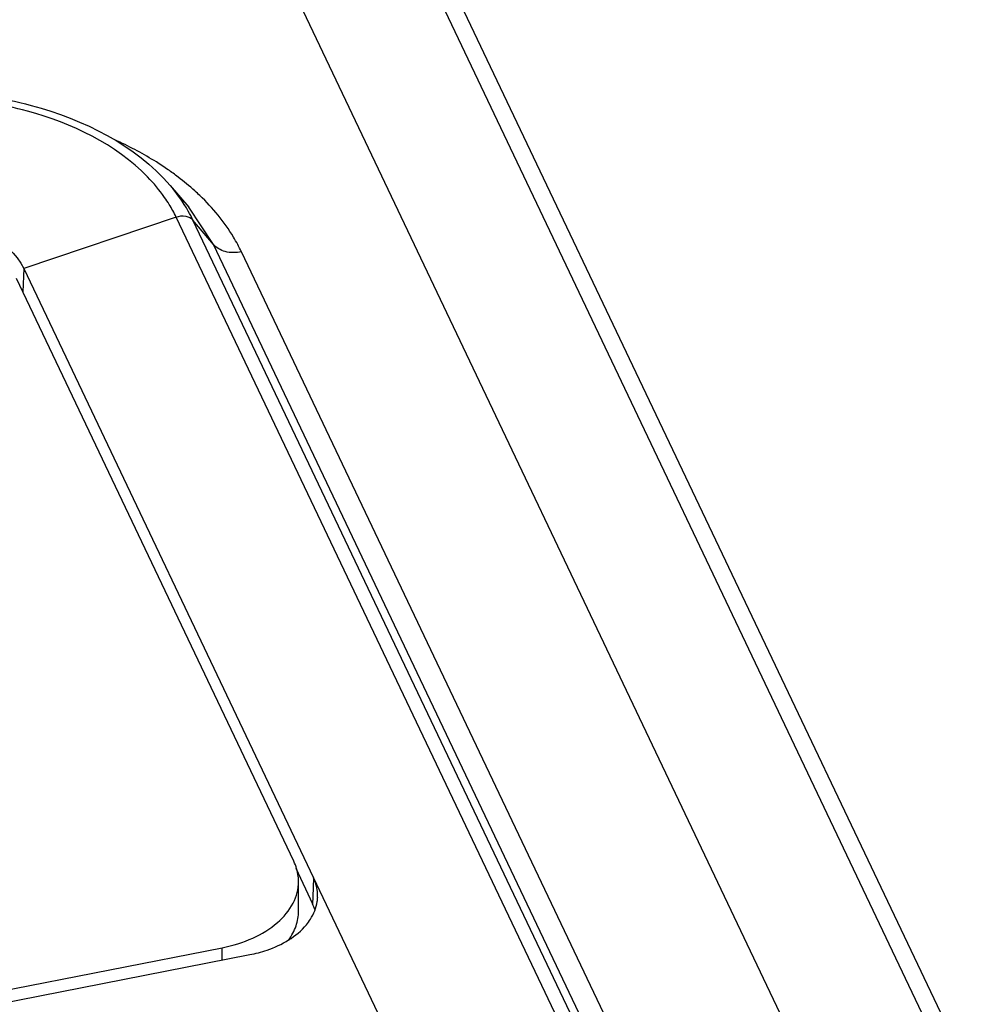
# Paper-space layout '10004648115_1_3' of a CAD drawing. Units: inches. Extents: x 0 to 34, y 0 to 22.
# Drawn here: x 15.1 to 16.2, y 19.1 to 20.3 of the extents above; entities that cross this region are included whole.
import ezdxf

# ---------------------------------------------------------------- set-up
doc = ezdxf.new("R2010")
doc.units = ezdxf.units.IN
doc.header["$LTSCALE"] = 1.87
doc.header["$MEASUREMENT"] = 0
doc.layers.get('0').update_dxf_attribs({"linetype": 'CONTINUOUS'})

psp = doc.layouts.new('10004648115_1_3')

# ---------------------------------------------------------------- linework, layer by layer
at = {"color": 7, "linetype": 'CONTINUOUS'}
for p, q in [((17.9339, 15.3812), (15.2957, 20.9279)), ((17.913, 15.3789), (15.3554, 20.7563)), ((17.6704, 15.5429), (15.2048, 20.7268)), ((15.2616, 20.0803), (15.2833, 20.0551)), ((15.3117, 20.012), (15.2833, 20.0551)), ((15.2685, 20.0437), (15.0917, 19.984)), ((16.3758, 17.7156), (15.2685, 20.0437)), ((16.3954, 17.7121), (15.288, 20.0402)), ((15.3117, 20.012), (15.288, 20.0402)), ((16.4191, 17.6839), (15.3117, 20.012)), ((16.4517, 17.6752), (15.3443, 20.0033)), ((15.0917, 19.984), (15.0908, 19.957)), ((15.0917, 19.984), (15.4278, 19.2771)), ((15.405, 19.2963), (15.0834, 19.9725)), ((15.4072, 19.2881), (15.4268, 19.2468)), ((15.4105, 19.2384), (15.4105, 19.2728)), ((15.4278, 19.2771), (15.427, 19.2549)), ((15.5267, 19.0692), (15.4278, 19.2773)), ((15.427, 19.2549), (15.4268, 19.2468)), ((12.8356, 18.7074), (15.322, 19.196)), ((15.322, 19.1816), (15.322, 19.196)), ((12.8125, 18.6884), (15.3539, 19.1879))]:
    psp.add_line(p, q, dxfattribs=at)
for centre, radius, start, end in [((15.0215, 19.742), 0.4289, 65.3215, 65.771), ((15.0727, 19.8301), 0.3269, 52.6941, 55.212), ((15.1276, 19.9765), 0.1561, 25.4862, 31.6069), ((15.3863, 19.2563), 0.0464, 351.4376, 358.0312), ((15.3803, 19.2247), 0.0515, 16.7994, 25.4945)]:
    psp.add_arc(centre, radius, start, end, dxfattribs=at)
for points, knots in [([(14.8879, 20.1807), (14.9232, 20.1873), (14.9952, 20.1924), (15.127, 20.174), (15.2211, 20.1273), (15.2616, 20.0803)], [0, 0, 0, 0, 0.268809, 0.534887, 1, 1, 1, 1]), ([(15.2354, 20.0902), (15.1985, 20.1282), (15.1187, 20.1664), (15.006, 20.1841), (14.9443, 20.1818), (14.9137, 20.1776)], [0, 0, 0, 0, 0.464071, 0.729825, 1, 1, 1, 1]), ([(15.2592, 20.0986), (15.2547, 20.1017), (15.236, 20.114), (15.2161, 20.1247), (15.2006, 20.1318)], [0, 0, 0, 0, 0.242558, 1, 1, 1, 1]), ([(15.2605, 20.0583), (15.2588, 20.0611), (15.2513, 20.0724), (15.2426, 20.0829), (15.2354, 20.0902)], [0, 0, 0, 0, 0.242713, 1, 1, 1, 1]), ([(15.2961, 20.0685), (15.2941, 20.0704), (15.286, 20.078), (15.2774, 20.0851), (15.2708, 20.0901)], [0, 0, 0, 0, 0.245456, 1, 1, 1, 1]), ([(15.288, 20.0402), (15.2864, 20.0437), (15.2789, 20.0579), (15.2695, 20.0711), (15.2616, 20.0803)], [0, 0, 0, 0, 0.242289, 1, 1, 1, 1]), ([(15.3443, 20.0033), (15.3415, 20.0092), (15.3286, 20.0331), (15.311, 20.0543), (15.2961, 20.0685)], [0, 0, 0, 0, 0.238676, 1, 1, 1, 1]), ([(14.9429, 20.0348), (14.958, 20.0378), (15.0108, 20.0416), (15.0751, 20.0188), (15.0917, 19.984)], [0, 0, 0, 0, 0.285886, 1, 1, 1, 1]), ([(15.2685, 20.0437), (15.272, 20.0449), (15.2791, 20.0459), (15.286, 20.0426), (15.288, 20.0402)], [0, 0, 0, 0, 0.54326, 1, 1, 1, 1]), ([(15.3443, 20.0033), (15.3382, 20.0021), (15.3261, 20.0019), (15.3152, 20.0079), (15.3117, 20.012)], [0, 0, 0, 0, 0.539011, 1, 1, 1, 1]), ([(15.4105, 19.2728), (15.4105, 19.2748), (15.41, 19.2829), (15.4076, 19.2908), (15.405, 19.2963)], [0, 0, 0, 0, 0.246291, 1, 1, 1, 1]), ([(15.322, 19.196), (15.3342, 19.1984), (15.357, 19.2053), (15.3859, 19.2227), (15.4027, 19.2425), (15.4094, 19.2598), (15.4105, 19.2685), (15.4105, 19.2728)], [0, 0, 0, 0, 0.296289, 0.561988, 0.79267, 0.898079, 1, 1, 1, 1]), ([(15.4326, 19.2547), (15.4328, 19.2604), (15.4316, 19.2682), (15.4286, 19.2753), (15.4278, 19.2771)], [0, 0, 0, 0, 0.742771, 1, 1, 1, 1]), ([(15.4196, 19.2227), (15.4213, 19.2247), (15.4271, 19.2326), (15.431, 19.2422), (15.4321, 19.2494)], [0, 0, 0, 0, 0.26492, 1, 1, 1, 1]), ([(15.3992, 19.2049), (15.4027, 19.2099), (15.4084, 19.2206), (15.4105, 19.2326), (15.4105, 19.2384)], [0, 0, 0, 0, 0.514582, 1, 1, 1, 1]), ([(15.3539, 19.1879), (15.3607, 19.1892), (15.3848, 19.1955), (15.4081, 19.2087), (15.4196, 19.2227)], [0, 0, 0, 0, 0.27755, 1, 1, 1, 1])]:
    psp.add_open_spline(points, degree=3, knots=knots, dxfattribs=at)

doc.saveas('drawing.dxf')
